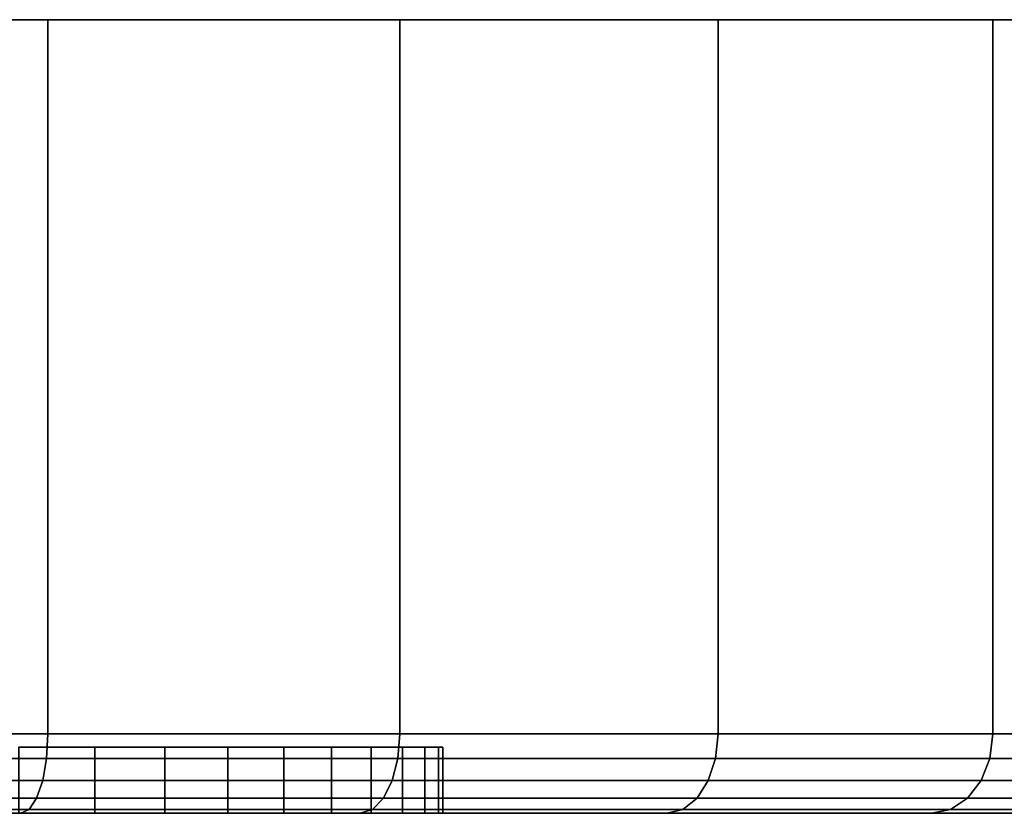
# Model space of a CAD drawing. Extents: x -0.184 to 0.284, y -0.088 to 0.
# Drawn here: x -0.139 to -0.124, y -0.012 to 0 of the extents above; entities that cross this region are included whole.
import ezdxf

# ---------------------------------------------------------------- set-up
doc = ezdxf.new("R2010")
doc.units = 0
doc.layers.add('L2_BASIS_MITTE_FARBE1', color=7, linetype='CONTINUOUS')
doc.layers.add('L4_BASIS_FARBE1', color=7, linetype='CONTINUOUS')

msp = doc.modelspace()

# ---------------------------------------------------------------- linework, layer by layer
at = {"layer": 'L2_BASIS_MITTE_FARBE1', "color": 253}
for points, invisible_edges in [([(-0.167345, -0.011, 0.031383), (-0.132567, -0.011, 0.032152), (-0.167482, -0.011, 0.032925), (-0.167345, -0.011, 0.031383)], 11), ([(-0.167482, -0.011, 0.032925), (-0.132567, -0.011, 0.032152), (-0.132499, -0.011, 0.033699), (-0.167482, -0.011, 0.032925)], 13), ([(-0.167482, -0.011, 0.032925), (-0.132499, -0.011, 0.033699), (-0.167482, -0.011, 0.034473), (-0.167482, -0.011, 0.032925)], 11), ([(-0.167482, -0.011, 0.034473), (-0.132499, -0.011, 0.033699), (-0.132567, -0.011, 0.035246), (-0.167482, -0.011, 0.034473)], 13), ([(-0.167482, -0.011, 0.034473), (-0.132567, -0.011, 0.035246), (-0.167345, -0.011, 0.036015), (-0.167482, -0.011, 0.034473)], 11), ([(-0.167072, -0.011, 0.029859), (-0.132772, -0.011, 0.030618), (-0.167345, -0.011, 0.031383), (-0.167072, -0.011, 0.029859)], 11), ([(-0.167345, -0.011, 0.031383), (-0.132772, -0.011, 0.030618), (-0.132567, -0.011, 0.032152), (-0.167345, -0.011, 0.031383)], 13), ([(-0.167345, -0.011, 0.036015), (-0.132567, -0.011, 0.035246), (-0.132772, -0.011, 0.03678), (-0.167345, -0.011, 0.036015)], 13), ([(-0.167345, -0.011, 0.036015), (-0.132772, -0.011, 0.03678), (-0.167072, -0.011, 0.037539), (-0.167345, -0.011, 0.036015)], 11), ([(-0.166666, -0.011, 0.028365), (-0.133112, -0.011, 0.029107), (-0.167072, -0.011, 0.029859), (-0.166666, -0.011, 0.028365)], 11), ([(-0.167072, -0.011, 0.029859), (-0.133112, -0.011, 0.029107), (-0.132772, -0.011, 0.030618), (-0.167072, -0.011, 0.029859)], 13), ([(-0.167072, -0.011, 0.037539), (-0.132772, -0.011, 0.03678), (-0.133112, -0.011, 0.038291), (-0.167072, -0.011, 0.037539)], 13), ([(-0.167072, -0.011, 0.037539), (-0.133112, -0.011, 0.038291), (-0.166666, -0.011, 0.039033), (-0.167072, -0.011, 0.037539)], 11), ([(-0.16613, -0.011, 0.026913), (-0.133584, -0.011, 0.027633), (-0.166666, -0.011, 0.028365), (-0.16613, -0.011, 0.026913)], 11), ([(-0.166666, -0.011, 0.028365), (-0.133584, -0.011, 0.027633), (-0.133112, -0.011, 0.029107), (-0.166666, -0.011, 0.028365)], 13), ([(-0.166666, -0.011, 0.039033), (-0.133112, -0.011, 0.038291), (-0.133584, -0.011, 0.039765), (-0.166666, -0.011, 0.039033)], 13), ([(-0.166666, -0.011, 0.039033), (-0.133584, -0.011, 0.039765), (-0.16613, -0.011, 0.040485), (-0.166666, -0.011, 0.039033)], 11), ([(-0.165467, -0.011, 0.025514), (-0.134184, -0.011, 0.026206), (-0.16613, -0.011, 0.026913), (-0.165467, -0.011, 0.025514)], 11), ([(-0.16613, -0.011, 0.026913), (-0.134184, -0.011, 0.026206), (-0.133584, -0.011, 0.027633), (-0.16613, -0.011, 0.026913)], 13), ([(-0.16613, -0.011, 0.040485), (-0.133584, -0.011, 0.039765), (-0.134184, -0.011, 0.041192), (-0.16613, -0.011, 0.040485)], 13), ([(-0.16613, -0.011, 0.040485), (-0.134184, -0.011, 0.041192), (-0.165467, -0.011, 0.041884), (-0.16613, -0.011, 0.040485)], 11), ([(-0.164683, -0.011, 0.024179), (-0.134908, -0.011, 0.024837), (-0.165467, -0.011, 0.025514), (-0.164683, -0.011, 0.024179)], 11), ([(-0.165467, -0.011, 0.025514), (-0.134908, -0.011, 0.024837), (-0.134184, -0.011, 0.026206), (-0.165467, -0.011, 0.025514)], 13), ([(-0.165467, -0.011, 0.041884), (-0.134184, -0.011, 0.041192), (-0.134908, -0.011, 0.042561), (-0.165467, -0.011, 0.041884)], 13), ([(-0.165467, -0.011, 0.041884), (-0.134908, -0.011, 0.042561), (-0.164683, -0.011, 0.043219), (-0.165467, -0.011, 0.041884)], 11), ([(-0.163784, -0.011, 0.022918), (-0.135751, -0.011, 0.023538), (-0.164683, -0.011, 0.024179), (-0.163784, -0.011, 0.022918)], 11), ([(-0.164683, -0.011, 0.024179), (-0.135751, -0.011, 0.023538), (-0.134908, -0.011, 0.024837), (-0.164683, -0.011, 0.024179)], 13), ([(-0.164683, -0.011, 0.043219), (-0.134908, -0.011, 0.042561), (-0.135751, -0.011, 0.04386), (-0.164683, -0.011, 0.043219)], 13), ([(-0.164683, -0.011, 0.043219), (-0.135751, -0.011, 0.04386), (-0.163784, -0.011, 0.04448), (-0.164683, -0.011, 0.043219)], 11), ([(-0.162777, -0.011, 0.021742), (-0.136704, -0.011, 0.022319), (-0.163784, -0.011, 0.022918), (-0.162777, -0.011, 0.021742)], 11), ([(-0.163784, -0.011, 0.022918), (-0.136704, -0.011, 0.022319), (-0.135751, -0.011, 0.023538), (-0.163784, -0.011, 0.022918)], 13), ([(-0.163784, -0.011, 0.04448), (-0.135751, -0.011, 0.04386), (-0.136704, -0.011, 0.045079), (-0.163784, -0.011, 0.04448)], 13), ([(-0.163784, -0.011, 0.04448), (-0.136704, -0.011, 0.045079), (-0.162777, -0.011, 0.045656), (-0.163784, -0.011, 0.04448)], 11), ([(-0.16167, -0.011, 0.020659), (-0.137762, -0.011, 0.021189), (-0.162777, -0.011, 0.021742), (-0.16167, -0.011, 0.020659)], 11), ([(-0.162777, -0.011, 0.021742), (-0.137762, -0.011, 0.021189), (-0.136704, -0.011, 0.022319), (-0.162777, -0.011, 0.021742)], 13), ([(-0.162777, -0.011, 0.045656), (-0.136704, -0.011, 0.045079), (-0.137762, -0.011, 0.046209), (-0.162777, -0.011, 0.045656)], 13), ([(-0.162777, -0.011, 0.045656), (-0.137762, -0.011, 0.046209), (-0.16167, -0.011, 0.046739), (-0.162777, -0.011, 0.045656)], 11), ([(-0.16167, -0.011, 0.020659), (-0.138916, -0.011, 0.020156), (-0.137762, -0.011, 0.021189), (-0.16167, -0.011, 0.020659)], 13), ([(-0.16167, -0.011, 0.046739), (-0.137762, -0.011, 0.046209), (-0.138916, -0.011, 0.047242), (-0.16167, -0.011, 0.046739)], 13), ([(-0.138916, -0.011, 0.047242), (-0.137762, -0.012, 0.046209), (-0.138916, -0.012, 0.047242), (-0.138916, -0.011, 0.047242)], 9), ([(-0.137762, -0.012, 0.046209), (-0.138916, -0.011, 0.047242), (-0.137762, -0.011, 0.046209), (-0.137762, -0.012, 0.046209)], 9), ([(-0.137762, -0.012, 0.021189), (-0.138916, -0.011, 0.020156), (-0.138916, -0.012, 0.020156), (-0.137762, -0.012, 0.021189)], 9), ([(-0.138916, -0.011, 0.020156), (-0.137762, -0.012, 0.021189), (-0.137762, -0.011, 0.021189), (-0.138916, -0.011, 0.020156)], 9), ([(-0.137762, -0.011, 0.046209), (-0.136704, -0.012, 0.045079), (-0.137762, -0.012, 0.046209), (-0.137762, -0.011, 0.046209)], 9), ([(-0.136704, -0.012, 0.045079), (-0.137762, -0.011, 0.046209), (-0.136704, -0.011, 0.045079), (-0.136704, -0.012, 0.045079)], 9), ([(-0.136704, -0.011, 0.022319), (-0.137762, -0.012, 0.021189), (-0.136704, -0.012, 0.022319), (-0.136704, -0.011, 0.022319)], 9), ([(-0.137762, -0.012, 0.021189), (-0.136704, -0.011, 0.022319), (-0.137762, -0.011, 0.021189), (-0.137762, -0.012, 0.021189)], 9), ([(-0.135751, -0.011, 0.023538), (-0.136704, -0.012, 0.022319), (-0.135751, -0.012, 0.023538), (-0.135751, -0.011, 0.023538)], 9), ([(-0.136704, -0.012, 0.022319), (-0.135751, -0.011, 0.023538), (-0.136704, -0.011, 0.022319), (-0.136704, -0.012, 0.022319)], 9), ([(-0.136704, -0.011, 0.045079), (-0.135751, -0.012, 0.04386), (-0.136704, -0.012, 0.045079), (-0.136704, -0.011, 0.045079)], 9), ([(-0.135751, -0.012, 0.04386), (-0.136704, -0.011, 0.045079), (-0.135751, -0.011, 0.04386), (-0.135751, -0.012, 0.04386)], 9), ([(-0.134908, -0.011, 0.024837), (-0.135751, -0.012, 0.023538), (-0.134908, -0.012, 0.024837), (-0.134908, -0.011, 0.024837)], 9), ([(-0.135751, -0.012, 0.023538), (-0.134908, -0.011, 0.024837), (-0.135751, -0.011, 0.023538), (-0.135751, -0.012, 0.023538)], 9), ([(-0.135751, -0.011, 0.04386), (-0.134908, -0.012, 0.042561), (-0.135751, -0.012, 0.04386), (-0.135751, -0.011, 0.04386)], 9), ([(-0.134908, -0.012, 0.042561), (-0.135751, -0.011, 0.04386), (-0.134908, -0.011, 0.042561), (-0.134908, -0.012, 0.042561)], 9), ([(-0.134184, -0.011, 0.026206), (-0.134908, -0.012, 0.024837), (-0.134184, -0.012, 0.026206), (-0.134184, -0.011, 0.026206)], 9), ([(-0.134908, -0.012, 0.024837), (-0.134184, -0.011, 0.026206), (-0.134908, -0.011, 0.024837), (-0.134908, -0.012, 0.024837)], 9), ([(-0.134908, -0.011, 0.042561), (-0.134184, -0.012, 0.041192), (-0.134908, -0.012, 0.042561), (-0.134908, -0.011, 0.042561)], 9), ([(-0.134184, -0.012, 0.041192), (-0.134908, -0.011, 0.042561), (-0.134184, -0.011, 0.041192), (-0.134184, -0.012, 0.041192)], 9), ([(-0.133584, -0.011, 0.027633), (-0.134184, -0.012, 0.026206), (-0.133584, -0.012, 0.027633), (-0.133584, -0.011, 0.027633)], 9), ([(-0.134184, -0.012, 0.026206), (-0.133584, -0.011, 0.027633), (-0.134184, -0.011, 0.026206), (-0.134184, -0.012, 0.026206)], 9), ([(-0.134184, -0.011, 0.041192), (-0.133584, -0.012, 0.039765), (-0.134184, -0.012, 0.041192), (-0.134184, -0.011, 0.041192)], 9), ([(-0.133584, -0.012, 0.039765), (-0.134184, -0.011, 0.041192), (-0.133584, -0.011, 0.039765), (-0.133584, -0.012, 0.039765)], 9), ([(-0.133112, -0.011, 0.029107), (-0.133584, -0.012, 0.027633), (-0.133112, -0.012, 0.029107), (-0.133112, -0.011, 0.029107)], 9), ([(-0.133584, -0.012, 0.027633), (-0.133112, -0.011, 0.029107), (-0.133584, -0.011, 0.027633), (-0.133584, -0.012, 0.027633)], 9), ([(-0.133584, -0.011, 0.039765), (-0.133112, -0.012, 0.038291), (-0.133584, -0.012, 0.039765), (-0.133584, -0.011, 0.039765)], 9), ([(-0.133112, -0.012, 0.038291), (-0.133584, -0.011, 0.039765), (-0.133112, -0.011, 0.038291), (-0.133112, -0.012, 0.038291)], 9), ([(-0.132772, -0.011, 0.030618), (-0.133112, -0.012, 0.029107), (-0.132772, -0.012, 0.030618), (-0.132772, -0.011, 0.030618)], 9), ([(-0.133112, -0.012, 0.029107), (-0.132772, -0.011, 0.030618), (-0.133112, -0.011, 0.029107), (-0.133112, -0.012, 0.029107)], 9), ([(-0.133112, -0.011, 0.038291), (-0.132772, -0.012, 0.03678), (-0.133112, -0.012, 0.038291), (-0.133112, -0.011, 0.038291)], 9), ([(-0.132772, -0.012, 0.03678), (-0.133112, -0.011, 0.038291), (-0.132772, -0.011, 0.03678), (-0.132772, -0.012, 0.03678)], 9), ([(-0.132567, -0.011, 0.032152), (-0.132772, -0.012, 0.030618), (-0.132567, -0.012, 0.032152), (-0.132567, -0.011, 0.032152)], 9), ([(-0.132772, -0.012, 0.030618), (-0.132567, -0.011, 0.032152), (-0.132772, -0.011, 0.030618), (-0.132772, -0.012, 0.030618)], 9), ([(-0.132772, -0.011, 0.03678), (-0.132567, -0.012, 0.035246), (-0.132772, -0.012, 0.03678), (-0.132772, -0.011, 0.03678)], 9), ([(-0.132567, -0.012, 0.035246), (-0.132772, -0.011, 0.03678), (-0.132567, -0.011, 0.035246), (-0.132567, -0.012, 0.035246)], 9), ([(-0.132499, -0.011, 0.033699), (-0.132567, -0.012, 0.032152), (-0.132499, -0.012, 0.033699), (-0.132499, -0.011, 0.033699)], 9), ([(-0.132567, -0.012, 0.032152), (-0.132499, -0.011, 0.033699), (-0.132567, -0.011, 0.032152), (-0.132567, -0.012, 0.032152)], 9), ([(-0.132567, -0.011, 0.035246), (-0.132499, -0.012, 0.033699), (-0.132567, -0.012, 0.035246), (-0.132567, -0.011, 0.035246)], 9), ([(-0.132499, -0.012, 0.033699), (-0.132567, -0.011, 0.035246), (-0.132499, -0.011, 0.033699), (-0.132499, -0.012, 0.033699)], 9), ([(-0.132567, -0.012, 0.032152), (-0.167345, -0.012, 0.031383), (-0.167482, -0.012, 0.032925), (-0.132567, -0.012, 0.032152)], 13), ([(-0.132567, -0.012, 0.032152), (-0.167482, -0.012, 0.032925), (-0.132499, -0.012, 0.033699), (-0.132567, -0.012, 0.032152)], 11), ([(-0.132499, -0.012, 0.033699), (-0.167482, -0.012, 0.032925), (-0.167482, -0.012, 0.034473), (-0.132499, -0.012, 0.033699)], 13), ([(-0.132499, -0.012, 0.033699), (-0.167482, -0.012, 0.034473), (-0.132567, -0.012, 0.035246), (-0.132499, -0.012, 0.033699)], 11), ([(-0.132567, -0.012, 0.035246), (-0.167482, -0.012, 0.034473), (-0.167345, -0.012, 0.036015), (-0.132567, -0.012, 0.035246)], 13), ([(-0.132772, -0.012, 0.030618), (-0.167072, -0.012, 0.029859), (-0.167345, -0.012, 0.031383), (-0.132772, -0.012, 0.030618)], 13), ([(-0.132772, -0.012, 0.030618), (-0.167345, -0.012, 0.031383), (-0.132567, -0.012, 0.032152), (-0.132772, -0.012, 0.030618)], 11), ([(-0.132567, -0.012, 0.035246), (-0.167345, -0.012, 0.036015), (-0.132772, -0.012, 0.03678), (-0.132567, -0.012, 0.035246)], 11), ([(-0.132772, -0.012, 0.03678), (-0.167345, -0.012, 0.036015), (-0.167072, -0.012, 0.037539), (-0.132772, -0.012, 0.03678)], 13), ([(-0.133112, -0.012, 0.029107), (-0.166666, -0.012, 0.028365), (-0.167072, -0.012, 0.029859), (-0.133112, -0.012, 0.029107)], 13), ([(-0.133112, -0.012, 0.029107), (-0.167072, -0.012, 0.029859), (-0.132772, -0.012, 0.030618), (-0.133112, -0.012, 0.029107)], 11), ([(-0.132772, -0.012, 0.03678), (-0.167072, -0.012, 0.037539), (-0.133112, -0.012, 0.038291), (-0.132772, -0.012, 0.03678)], 11), ([(-0.133112, -0.012, 0.038291), (-0.167072, -0.012, 0.037539), (-0.166666, -0.012, 0.039033), (-0.133112, -0.012, 0.038291)], 13), ([(-0.133584, -0.012, 0.027633), (-0.16613, -0.012, 0.026913), (-0.166666, -0.012, 0.028365), (-0.133584, -0.012, 0.027633)], 13), ([(-0.133584, -0.012, 0.027633), (-0.166666, -0.012, 0.028365), (-0.133112, -0.012, 0.029107), (-0.133584, -0.012, 0.027633)], 11), ([(-0.133112, -0.012, 0.038291), (-0.166666, -0.012, 0.039033), (-0.133584, -0.012, 0.039765), (-0.133112, -0.012, 0.038291)], 11), ([(-0.133584, -0.012, 0.039765), (-0.166666, -0.012, 0.039033), (-0.16613, -0.012, 0.040485), (-0.133584, -0.012, 0.039765)], 13), ([(-0.134184, -0.012, 0.026206), (-0.165467, -0.012, 0.025514), (-0.16613, -0.012, 0.026913), (-0.134184, -0.012, 0.026206)], 13), ([(-0.134184, -0.012, 0.026206), (-0.16613, -0.012, 0.026913), (-0.133584, -0.012, 0.027633), (-0.134184, -0.012, 0.026206)], 11), ([(-0.133584, -0.012, 0.039765), (-0.16613, -0.012, 0.040485), (-0.134184, -0.012, 0.041192), (-0.133584, -0.012, 0.039765)], 11), ([(-0.134184, -0.012, 0.041192), (-0.16613, -0.012, 0.040485), (-0.165467, -0.012, 0.041884), (-0.134184, -0.012, 0.041192)], 13), ([(-0.134908, -0.012, 0.024837), (-0.164683, -0.012, 0.024179), (-0.165467, -0.012, 0.025514), (-0.134908, -0.012, 0.024837)], 13), ([(-0.134908, -0.012, 0.024837), (-0.165467, -0.012, 0.025514), (-0.134184, -0.012, 0.026206), (-0.134908, -0.012, 0.024837)], 11), ([(-0.134184, -0.012, 0.041192), (-0.165467, -0.012, 0.041884), (-0.134908, -0.012, 0.042561), (-0.134184, -0.012, 0.041192)], 11), ([(-0.134908, -0.012, 0.042561), (-0.165467, -0.012, 0.041884), (-0.164683, -0.012, 0.043219), (-0.134908, -0.012, 0.042561)], 13), ([(-0.135751, -0.012, 0.023538), (-0.163784, -0.012, 0.022918), (-0.164683, -0.012, 0.024179), (-0.135751, -0.012, 0.023538)], 13), ([(-0.135751, -0.012, 0.023538), (-0.164683, -0.012, 0.024179), (-0.134908, -0.012, 0.024837), (-0.135751, -0.012, 0.023538)], 11), ([(-0.134908, -0.012, 0.042561), (-0.164683, -0.012, 0.043219), (-0.135751, -0.012, 0.04386), (-0.134908, -0.012, 0.042561)], 11), ([(-0.135751, -0.012, 0.04386), (-0.164683, -0.012, 0.043219), (-0.163784, -0.012, 0.04448), (-0.135751, -0.012, 0.04386)], 13), ([(-0.136704, -0.012, 0.022319), (-0.162777, -0.012, 0.021742), (-0.163784, -0.012, 0.022918), (-0.136704, -0.012, 0.022319)], 13), ([(-0.136704, -0.012, 0.022319), (-0.163784, -0.012, 0.022918), (-0.135751, -0.012, 0.023538), (-0.136704, -0.012, 0.022319)], 11), ([(-0.135751, -0.012, 0.04386), (-0.163784, -0.012, 0.04448), (-0.136704, -0.012, 0.045079), (-0.135751, -0.012, 0.04386)], 11), ([(-0.136704, -0.012, 0.045079), (-0.163784, -0.012, 0.04448), (-0.162777, -0.012, 0.045656), (-0.136704, -0.012, 0.045079)], 13), ([(-0.137762, -0.012, 0.021189), (-0.16167, -0.012, 0.020659), (-0.162777, -0.012, 0.021742), (-0.137762, -0.012, 0.021189)], 13), ([(-0.137762, -0.012, 0.021189), (-0.162777, -0.012, 0.021742), (-0.136704, -0.012, 0.022319), (-0.137762, -0.012, 0.021189)], 11), ([(-0.136704, -0.012, 0.045079), (-0.162777, -0.012, 0.045656), (-0.137762, -0.012, 0.046209), (-0.136704, -0.012, 0.045079)], 11), ([(-0.137762, -0.012, 0.046209), (-0.162777, -0.012, 0.045656), (-0.16167, -0.012, 0.046739), (-0.137762, -0.012, 0.046209)], 13), ([(-0.138916, -0.012, 0.020156), (-0.16167, -0.012, 0.020659), (-0.137762, -0.012, 0.021189), (-0.138916, -0.012, 0.020156)], 11), ([(-0.137762, -0.012, 0.046209), (-0.16167, -0.012, 0.046739), (-0.138916, -0.012, 0.047242), (-0.137762, -0.012, 0.046209)], 11)]:
    msp.add_3dface(points, dxfattribs=dict(at, invisible_edges=invisible_edges))
at = {"layer": 'L4_BASIS_FARBE1', "color": 253}
for points, invisible_edges in [([(-0.183187, 0, 0.027846), (-0.116813, 0, 0.027846), (-0.183699, 0, 0.033698), (-0.183187, 0, 0.027846)], 11), ([(-0.183699, 0, 0.033698), (-0.116813, 0, 0.027846), (-0.116301, 0, 0.033698), (-0.183699, 0, 0.033698)], 13), ([(-0.183699, 0, 0.033698), (-0.116301, 0, 0.033698), (-0.183187, 0, 0.03955), (-0.183699, 0, 0.033698)], 11), ([(-0.181666, 0, 0.022172), (-0.118334, 0, 0.022172), (-0.183187, 0, 0.027846), (-0.181666, 0, 0.022172)], 11), ([(-0.183187, 0, 0.027846), (-0.118334, 0, 0.022172), (-0.116813, 0, 0.027846), (-0.183187, 0, 0.027846)], 13), ([(-0.183187, 0, 0.03955), (-0.116301, 0, 0.033698), (-0.116813, 0, 0.03955), (-0.183187, 0, 0.03955)], 13), ([(-0.183187, 0, 0.03955), (-0.116813, 0, 0.03955), (-0.181666, 0, 0.045224), (-0.183187, 0, 0.03955)], 11), ([(-0.179184, 0, 0.016849), (-0.120816, 0, 0.016849), (-0.181666, 0, 0.022172), (-0.179184, 0, 0.016849)], 11), ([(-0.181666, 0, 0.022172), (-0.120816, 0, 0.016849), (-0.118334, 0, 0.022172), (-0.181666, 0, 0.022172)], 13), ([(-0.181666, 0, 0.045224), (-0.116813, 0, 0.03955), (-0.118334, 0, 0.045224), (-0.181666, 0, 0.045224)], 13), ([(-0.181666, 0, 0.045224), (-0.118334, 0, 0.045224), (-0.179184, 0, 0.050547), (-0.181666, 0, 0.045224)], 11), ([(-0.175815, 0, 0.012037), (-0.124185, 0, 0.012037), (-0.179184, 0, 0.016849), (-0.175815, 0, 0.012037)], 11), ([(-0.179184, 0, 0.016849), (-0.124185, 0, 0.012037), (-0.120816, 0, 0.016849), (-0.179184, 0, 0.016849)], 13), ([(-0.179184, 0, 0.050547), (-0.118334, 0, 0.045224), (-0.120816, 0, 0.050547), (-0.179184, 0, 0.050547)], 13), ([(-0.179184, 0, 0.050547), (-0.120816, 0, 0.050547), (-0.175815, 0, 0.055359), (-0.179184, 0, 0.050547)], 11), ([(-0.171661, 0, 0.007883), (-0.128339, 0, 0.007883), (-0.175815, 0, 0.012037), (-0.171661, 0, 0.007883)], 11), ([(-0.175815, 0, 0.012037), (-0.128339, 0, 0.007883), (-0.124185, 0, 0.012037), (-0.175815, 0, 0.012037)], 13), ([(-0.175815, 0, 0.055359), (-0.120816, 0, 0.050547), (-0.124185, 0, 0.055359), (-0.175815, 0, 0.055359)], 13), ([(-0.175815, 0, 0.055359), (-0.124185, 0, 0.055359), (-0.171661, 0, 0.059513), (-0.175815, 0, 0.055359)], 11), ([(-0.166849, 0, 0.004514), (-0.133151, 0, 0.004514), (-0.171661, 0, 0.007883), (-0.166849, 0, 0.004514)], 11), ([(-0.171661, 0, 0.007883), (-0.133151, 0, 0.004514), (-0.128339, 0, 0.007883), (-0.171661, 0, 0.007883)], 13), ([(-0.171661, 0, 0.059513), (-0.124185, 0, 0.055359), (-0.128339, 0, 0.059513), (-0.171661, 0, 0.059513)], 13), ([(-0.171661, 0, 0.059513), (-0.128339, 0, 0.059513), (-0.166849, 0, 0.062882), (-0.171661, 0, 0.059513)], 11), ([(-0.161526, 0, 0.002032), (-0.138474, 0, 0.002032), (-0.166849, 0, 0.004514), (-0.161526, 0, 0.002032)], 11), ([(-0.166849, 0, 0.004514), (-0.138474, 0, 0.002032), (-0.133151, 0, 0.004514), (-0.166849, 0, 0.004514)], 13), ([(-0.166849, 0, 0.062882), (-0.128339, 0, 0.059513), (-0.133151, 0, 0.062882), (-0.166849, 0, 0.062882)], 13), ([(-0.166849, 0, 0.062882), (-0.133151, 0, 0.062882), (-0.161526, 0, 0.065364), (-0.166849, 0, 0.062882)], 11), ([(-0.161526, 0, 0.002032), (-0.144148, 0, 0.000511), (-0.138474, 0, 0.002032), (-0.161526, 0, 0.002032)], 13), ([(-0.161526, 0, 0.065364), (-0.133151, 0, 0.062882), (-0.138474, 0, 0.065364), (-0.161526, 0, 0.065364)], 13), ([(-0.161526, 0, 0.065364), (-0.138474, 0, 0.065364), (-0.155852, 0, 0.066885), (-0.161526, 0, 0.065364)], 11), ([(-0.155852, 0, 0.066885), (-0.138474, 0, 0.065364), (-0.144148, 0, 0.066885), (-0.155852, 0, 0.066885)], 13), ([(-0.138474, -0.0108, 0.002032), (-0.144148, 0, 0.000511), (-0.144148, -0.0108, 0.000511), (-0.138474, -0.0108, 0.002032)], 9), ([(-0.144148, 0, 0.000511), (-0.138474, -0.0108, 0.002032), (-0.138474, 0, 0.002032), (-0.144148, 0, 0.000511)], 9), ([(-0.144148, 0, 0.066885), (-0.138474, -0.0108, 0.065364), (-0.144148, -0.0108, 0.066885), (-0.144148, 0, 0.066885)], 9), ([(-0.138474, -0.0108, 0.065364), (-0.144148, 0, 0.066885), (-0.138474, 0, 0.065364), (-0.138474, -0.0108, 0.065364)], 9), ([(-0.138474, 0, 0.065364), (-0.133151, -0.0108, 0.062882), (-0.138474, -0.0108, 0.065364), (-0.138474, 0, 0.065364)], 9), ([(-0.133151, -0.0108, 0.062882), (-0.138474, 0, 0.065364), (-0.133151, 0, 0.062882), (-0.133151, -0.0108, 0.062882)], 9), ([(-0.133151, -0.0108, 0.004514), (-0.138474, 0, 0.002032), (-0.138474, -0.0108, 0.002032), (-0.133151, -0.0108, 0.004514)], 9), ([(-0.138474, 0, 0.002032), (-0.133151, -0.0108, 0.004514), (-0.133151, 0, 0.004514), (-0.138474, 0, 0.002032)], 9), ([(-0.128339, -0.0108, 0.007883), (-0.133151, 0, 0.004514), (-0.133151, -0.0108, 0.004514), (-0.128339, -0.0108, 0.007883)], 9), ([(-0.133151, 0, 0.004514), (-0.128339, -0.0108, 0.007883), (-0.128339, 0, 0.007883), (-0.133151, 0, 0.004514)], 9), ([(-0.133151, 0, 0.062882), (-0.128339, -0.0108, 0.059513), (-0.133151, -0.0108, 0.062882), (-0.133151, 0, 0.062882)], 9), ([(-0.128339, -0.0108, 0.059513), (-0.133151, 0, 0.062882), (-0.128339, 0, 0.059513), (-0.128339, -0.0108, 0.059513)], 9), ([(-0.124185, 0, 0.012037), (-0.128339, -0.0108, 0.007883), (-0.124185, -0.0108, 0.012037), (-0.124185, 0, 0.012037)], 9), ([(-0.128339, -0.0108, 0.007883), (-0.124185, 0, 0.012037), (-0.128339, 0, 0.007883), (-0.128339, -0.0108, 0.007883)], 9), ([(-0.128339, 0, 0.059513), (-0.124185, -0.0108, 0.055359), (-0.128339, -0.0108, 0.059513), (-0.128339, 0, 0.059513)], 9), ([(-0.124185, -0.0108, 0.055359), (-0.128339, 0, 0.059513), (-0.124185, 0, 0.055359), (-0.124185, -0.0108, 0.055359)], 9), ([(-0.120816, 0, 0.016849), (-0.124185, -0.0108, 0.012037), (-0.120816, -0.0108, 0.016849), (-0.120816, 0, 0.016849)], 9), ([(-0.124185, -0.0108, 0.012037), (-0.120816, 0, 0.016849), (-0.124185, 0, 0.012037), (-0.124185, -0.0108, 0.012037)], 9), ([(-0.124185, 0, 0.055359), (-0.120816, -0.0108, 0.050547), (-0.124185, -0.0108, 0.055359), (-0.124185, 0, 0.055359)], 9), ([(-0.120816, -0.0108, 0.050547), (-0.124185, 0, 0.055359), (-0.120816, 0, 0.050547), (-0.120816, -0.0108, 0.050547)], 9), ([(-0.138495, -0.011171, 0.002087), (-0.144148, -0.0108, 0.000511), (-0.144159, -0.011171, 0.000569), (-0.138495, -0.011171, 0.002087)], 9), ([(-0.144148, -0.0108, 0.066885), (-0.138495, -0.011171, 0.065309), (-0.144159, -0.011171, 0.066827), (-0.144148, -0.0108, 0.066885)], 9), ([(-0.144148, -0.0108, 0.000511), (-0.138495, -0.011171, 0.002087), (-0.138474, -0.0108, 0.002032), (-0.144148, -0.0108, 0.000511)], 9), ([(-0.138495, -0.011171, 0.065309), (-0.144148, -0.0108, 0.066885), (-0.138474, -0.0108, 0.065364), (-0.138495, -0.011171, 0.065309)], 9), ([(-0.13318, -0.011171, 0.004565), (-0.138474, -0.0108, 0.002032), (-0.138495, -0.011171, 0.002087), (-0.13318, -0.011171, 0.004565)], 9), ([(-0.138474, -0.0108, 0.065364), (-0.13318, -0.011171, 0.062831), (-0.138495, -0.011171, 0.065309), (-0.138474, -0.0108, 0.065364)], 9), ([(-0.138474, -0.0108, 0.002032), (-0.13318, -0.011171, 0.004565), (-0.133151, -0.0108, 0.004514), (-0.138474, -0.0108, 0.002032)], 9), ([(-0.13318, -0.011171, 0.062831), (-0.138474, -0.0108, 0.065364), (-0.133151, -0.0108, 0.062882), (-0.13318, -0.011171, 0.062831)], 9), ([(-0.128377, -0.011171, 0.007928), (-0.133151, -0.0108, 0.004514), (-0.13318, -0.011171, 0.004565), (-0.128377, -0.011171, 0.007928)], 9), ([(-0.133151, -0.0108, 0.062882), (-0.128377, -0.011171, 0.059468), (-0.13318, -0.011171, 0.062831), (-0.133151, -0.0108, 0.062882)], 9), ([(-0.133151, -0.0108, 0.004514), (-0.128377, -0.011171, 0.007928), (-0.128339, -0.0108, 0.007883), (-0.133151, -0.0108, 0.004514)], 9), ([(-0.128377, -0.011171, 0.059468), (-0.133151, -0.0108, 0.062882), (-0.128339, -0.0108, 0.059513), (-0.128377, -0.011171, 0.059468)], 9), ([(-0.124185, -0.0108, 0.012037), (-0.128377, -0.011171, 0.007928), (-0.12423, -0.011171, 0.012075), (-0.124185, -0.0108, 0.012037)], 9), ([(-0.128377, -0.011171, 0.007928), (-0.124185, -0.0108, 0.012037), (-0.128339, -0.0108, 0.007883), (-0.128377, -0.011171, 0.007928)], 9), ([(-0.128339, -0.0108, 0.059513), (-0.12423, -0.011171, 0.055321), (-0.128377, -0.011171, 0.059468), (-0.128339, -0.0108, 0.059513)], 9), ([(-0.12423, -0.011171, 0.055321), (-0.128339, -0.0108, 0.059513), (-0.124185, -0.0108, 0.055359), (-0.12423, -0.011171, 0.055321)], 9), ([(-0.120816, -0.0108, 0.016849), (-0.12423, -0.011171, 0.012075), (-0.120867, -0.011171, 0.016878), (-0.120816, -0.0108, 0.016849)], 9), ([(-0.12423, -0.011171, 0.012075), (-0.120816, -0.0108, 0.016849), (-0.124185, -0.0108, 0.012037), (-0.12423, -0.011171, 0.012075)], 9), ([(-0.124185, -0.0108, 0.055359), (-0.120867, -0.011171, 0.050518), (-0.12423, -0.011171, 0.055321), (-0.124185, -0.0108, 0.055359)], 9), ([(-0.120867, -0.011171, 0.050518), (-0.124185, -0.0108, 0.055359), (-0.120816, -0.0108, 0.050547), (-0.120867, -0.011171, 0.050518)], 9), ([(-0.138553, -0.011505, 0.002247), (-0.144159, -0.011171, 0.000569), (-0.144188, -0.011505, 0.000737), (-0.138553, -0.011505, 0.002247)], 9), ([(-0.144159, -0.011171, 0.066827), (-0.138553, -0.011505, 0.065149), (-0.144188, -0.011505, 0.066659), (-0.144159, -0.011171, 0.066827)], 9), ([(-0.144159, -0.011171, 0.000569), (-0.138553, -0.011505, 0.002247), (-0.138495, -0.011171, 0.002087), (-0.144159, -0.011171, 0.000569)], 9), ([(-0.138553, -0.011505, 0.065149), (-0.144159, -0.011171, 0.066827), (-0.138495, -0.011171, 0.065309), (-0.138553, -0.011505, 0.065149)], 9), ([(-0.133265, -0.011505, 0.004713), (-0.138495, -0.011171, 0.002087), (-0.138553, -0.011505, 0.002247), (-0.133265, -0.011505, 0.004713)], 9), ([(-0.138495, -0.011171, 0.065309), (-0.133265, -0.011505, 0.062683), (-0.138553, -0.011505, 0.065149), (-0.138495, -0.011171, 0.065309)], 9), ([(-0.138495, -0.011171, 0.002087), (-0.133265, -0.011505, 0.004713), (-0.13318, -0.011171, 0.004565), (-0.138495, -0.011171, 0.002087)], 9), ([(-0.133265, -0.011505, 0.062683), (-0.138495, -0.011171, 0.065309), (-0.13318, -0.011171, 0.062831), (-0.133265, -0.011505, 0.062683)], 9), ([(-0.128486, -0.011505, 0.008059), (-0.13318, -0.011171, 0.004565), (-0.133265, -0.011505, 0.004713), (-0.128486, -0.011505, 0.008059)], 9), ([(-0.13318, -0.011171, 0.062831), (-0.128486, -0.011505, 0.059337), (-0.133265, -0.011505, 0.062683), (-0.13318, -0.011171, 0.062831)], 9), ([(-0.13318, -0.011171, 0.004565), (-0.128486, -0.011505, 0.008059), (-0.128377, -0.011171, 0.007928), (-0.13318, -0.011171, 0.004565)], 9), ([(-0.128486, -0.011505, 0.059337), (-0.13318, -0.011171, 0.062831), (-0.128377, -0.011171, 0.059468), (-0.128486, -0.011505, 0.059337)], 9), ([(-0.124361, -0.011505, 0.012184), (-0.128377, -0.011171, 0.007928), (-0.128486, -0.011505, 0.008059), (-0.124361, -0.011505, 0.012184)], 9), ([(-0.128377, -0.011171, 0.059468), (-0.124361, -0.011505, 0.055212), (-0.128486, -0.011505, 0.059337), (-0.128377, -0.011171, 0.059468)], 9), ([(-0.128377, -0.011171, 0.007928), (-0.124361, -0.011505, 0.012184), (-0.12423, -0.011171, 0.012075), (-0.128377, -0.011171, 0.007928)], 9), ([(-0.124361, -0.011505, 0.055212), (-0.128377, -0.011171, 0.059468), (-0.12423, -0.011171, 0.055321), (-0.124361, -0.011505, 0.055212)], 9), ([(-0.120867, -0.011171, 0.016878), (-0.124361, -0.011505, 0.012184), (-0.121015, -0.011505, 0.016963), (-0.120867, -0.011171, 0.016878)], 9), ([(-0.124361, -0.011505, 0.012184), (-0.120867, -0.011171, 0.016878), (-0.12423, -0.011171, 0.012075), (-0.124361, -0.011505, 0.012184)], 9), ([(-0.12423, -0.011171, 0.055321), (-0.121015, -0.011505, 0.050433), (-0.124361, -0.011505, 0.055212), (-0.12423, -0.011171, 0.055321)], 9), ([(-0.121015, -0.011505, 0.050433), (-0.12423, -0.011171, 0.055321), (-0.120867, -0.011171, 0.050518), (-0.121015, -0.011505, 0.050433)], 9), ([(-0.144234, -0.011771, 0.000999), (-0.138553, -0.011505, 0.002247), (-0.144188, -0.011505, 0.000737), (-0.144234, -0.011771, 0.000999)], 9), ([(-0.138553, -0.011505, 0.002247), (-0.144234, -0.011771, 0.000999), (-0.138644, -0.011771, 0.002497), (-0.138553, -0.011505, 0.002247)], 9), ([(-0.144234, -0.011771, 0.066397), (-0.138553, -0.011505, 0.065149), (-0.138644, -0.011771, 0.064899), (-0.144234, -0.011771, 0.066397)], 9), ([(-0.138553, -0.011505, 0.065149), (-0.144234, -0.011771, 0.066397), (-0.144188, -0.011505, 0.066659), (-0.138553, -0.011505, 0.065149)], 9), ([(-0.138644, -0.011771, 0.002497), (-0.133265, -0.011505, 0.004713), (-0.138553, -0.011505, 0.002247), (-0.138644, -0.011771, 0.002497)], 9), ([(-0.133265, -0.011505, 0.004713), (-0.138644, -0.011771, 0.002497), (-0.133398, -0.011771, 0.004943), (-0.133265, -0.011505, 0.004713)], 9), ([(-0.138644, -0.011771, 0.064899), (-0.133265, -0.011505, 0.062683), (-0.133398, -0.011771, 0.062453), (-0.138644, -0.011771, 0.064899)], 9), ([(-0.133265, -0.011505, 0.062683), (-0.138644, -0.011771, 0.064899), (-0.138553, -0.011505, 0.065149), (-0.133265, -0.011505, 0.062683)], 9), ([(-0.133398, -0.011771, 0.004943), (-0.128486, -0.011505, 0.008059), (-0.133265, -0.011505, 0.004713), (-0.133398, -0.011771, 0.004943)], 9), ([(-0.128486, -0.011505, 0.008059), (-0.133398, -0.011771, 0.004943), (-0.128657, -0.011771, 0.008262), (-0.128486, -0.011505, 0.008059)], 9), ([(-0.133398, -0.011771, 0.062453), (-0.128486, -0.011505, 0.059337), (-0.128657, -0.011771, 0.059134), (-0.133398, -0.011771, 0.062453)], 9), ([(-0.128486, -0.011505, 0.059337), (-0.133398, -0.011771, 0.062453), (-0.133265, -0.011505, 0.062683), (-0.128486, -0.011505, 0.059337)], 9), ([(-0.128657, -0.011771, 0.008262), (-0.124361, -0.011505, 0.012184), (-0.128486, -0.011505, 0.008059), (-0.128657, -0.011771, 0.008262)], 9), ([(-0.124361, -0.011505, 0.012184), (-0.128657, -0.011771, 0.008262), (-0.124564, -0.011771, 0.012355), (-0.124361, -0.011505, 0.012184)], 9), ([(-0.128657, -0.011771, 0.059134), (-0.124361, -0.011505, 0.055212), (-0.124564, -0.011771, 0.055041), (-0.128657, -0.011771, 0.059134)], 9), ([(-0.124361, -0.011505, 0.055212), (-0.128657, -0.011771, 0.059134), (-0.128486, -0.011505, 0.059337), (-0.124361, -0.011505, 0.055212)], 9), ([(-0.124564, -0.011771, 0.012355), (-0.121015, -0.011505, 0.016963), (-0.124361, -0.011505, 0.012184), (-0.124564, -0.011771, 0.012355)], 9), ([(-0.121015, -0.011505, 0.016963), (-0.124564, -0.011771, 0.012355), (-0.121245, -0.011771, 0.017096), (-0.121015, -0.011505, 0.016963)], 9), ([(-0.124564, -0.011771, 0.055041), (-0.121015, -0.011505, 0.050433), (-0.121245, -0.011771, 0.0503), (-0.124564, -0.011771, 0.055041)], 9), ([(-0.121015, -0.011505, 0.050433), (-0.124564, -0.011771, 0.055041), (-0.124361, -0.011505, 0.055212), (-0.121015, -0.011505, 0.050433)], 9), ([(-0.144292, -0.011941, 0.001328), (-0.138644, -0.011771, 0.002497), (-0.144234, -0.011771, 0.000999), (-0.144292, -0.011941, 0.001328)], 9), ([(-0.138644, -0.011771, 0.002497), (-0.144292, -0.011941, 0.001328), (-0.138758, -0.011941, 0.002811), (-0.138644, -0.011771, 0.002497)], 9), ([(-0.144292, -0.011941, 0.066068), (-0.138644, -0.011771, 0.064899), (-0.138758, -0.011941, 0.064585), (-0.144292, -0.011941, 0.066068)], 9), ([(-0.138644, -0.011771, 0.064899), (-0.144292, -0.011941, 0.066068), (-0.144234, -0.011771, 0.066397), (-0.138644, -0.011771, 0.064899)], 9), ([(-0.138758, -0.011941, 0.002811), (-0.133398, -0.011771, 0.004943), (-0.138644, -0.011771, 0.002497), (-0.138758, -0.011941, 0.002811)], 9), ([(-0.133398, -0.011771, 0.004943), (-0.138758, -0.011941, 0.002811), (-0.133565, -0.011941, 0.005232), (-0.133398, -0.011771, 0.004943)], 9), ([(-0.138758, -0.011941, 0.064585), (-0.133398, -0.011771, 0.062453), (-0.133565, -0.011941, 0.062164), (-0.138758, -0.011941, 0.064585)], 9), ([(-0.133398, -0.011771, 0.062453), (-0.138758, -0.011941, 0.064585), (-0.138644, -0.011771, 0.064899), (-0.133398, -0.011771, 0.062453)], 9), ([(-0.133565, -0.011941, 0.005232), (-0.128657, -0.011771, 0.008262), (-0.133398, -0.011771, 0.004943), (-0.133565, -0.011941, 0.005232)], 9), ([(-0.128657, -0.011771, 0.008262), (-0.133565, -0.011941, 0.005232), (-0.128872, -0.011941, 0.008519), (-0.128657, -0.011771, 0.008262)], 9), ([(-0.133565, -0.011941, 0.062164), (-0.128657, -0.011771, 0.059134), (-0.128872, -0.011941, 0.058877), (-0.133565, -0.011941, 0.062164)], 9), ([(-0.128657, -0.011771, 0.059134), (-0.133565, -0.011941, 0.062164), (-0.133398, -0.011771, 0.062453), (-0.128657, -0.011771, 0.059134)], 9), ([(-0.128872, -0.011941, 0.008519), (-0.124564, -0.011771, 0.012355), (-0.128657, -0.011771, 0.008262), (-0.128872, -0.011941, 0.008519)], 9), ([(-0.124564, -0.011771, 0.012355), (-0.128872, -0.011941, 0.008519), (-0.124821, -0.011941, 0.01257), (-0.124564, -0.011771, 0.012355)], 9), ([(-0.128872, -0.011941, 0.058877), (-0.124564, -0.011771, 0.055041), (-0.124821, -0.011941, 0.054826), (-0.128872, -0.011941, 0.058877)], 9), ([(-0.124564, -0.011771, 0.055041), (-0.128872, -0.011941, 0.058877), (-0.128657, -0.011771, 0.059134), (-0.124564, -0.011771, 0.055041)], 9), ([(-0.124821, -0.011941, 0.01257), (-0.121245, -0.011771, 0.017096), (-0.124564, -0.011771, 0.012355), (-0.124821, -0.011941, 0.01257)], 9), ([(-0.121245, -0.011771, 0.017096), (-0.124821, -0.011941, 0.01257), (-0.121534, -0.011941, 0.017263), (-0.121245, -0.011771, 0.017096)], 9), ([(-0.124821, -0.011941, 0.054826), (-0.121245, -0.011771, 0.0503), (-0.121534, -0.011941, 0.050133), (-0.124821, -0.011941, 0.054826)], 9), ([(-0.121245, -0.011771, 0.0503), (-0.124821, -0.011941, 0.054826), (-0.124564, -0.011771, 0.055041), (-0.121245, -0.011771, 0.0503)], 9), ([(-0.146926, -0.012, 0.051133), (-0.138885, -0.012, 0.064237), (-0.143945, -0.012, 0.050335), (-0.146926, -0.012, 0.051133)], 9), ([(-0.138885, -0.012, 0.064237), (-0.146926, -0.012, 0.051133), (-0.144357, -0.012, 0.065703), (-0.138885, -0.012, 0.064237)], 9), ([(-0.146926, -0.012, 0.016263), (-0.138885, -0.012, 0.003159), (-0.144357, -0.012, 0.001693), (-0.146926, -0.012, 0.016263)], 9), ([(-0.138885, -0.012, 0.003159), (-0.146926, -0.012, 0.016263), (-0.143945, -0.012, 0.017061), (-0.138885, -0.012, 0.003159)], 9), ([(-0.144357, -0.012, 0.065703), (-0.138758, -0.011941, 0.064585), (-0.138885, -0.012, 0.064237), (-0.144357, -0.012, 0.065703)], 9), ([(-0.138758, -0.011941, 0.064585), (-0.144357, -0.012, 0.065703), (-0.144292, -0.011941, 0.066068), (-0.138758, -0.011941, 0.064585)], 9), ([(-0.144357, -0.012, 0.001693), (-0.138758, -0.011941, 0.002811), (-0.144292, -0.011941, 0.001328), (-0.144357, -0.012, 0.001693)], 9), ([(-0.138758, -0.011941, 0.002811), (-0.144357, -0.012, 0.001693), (-0.138885, -0.012, 0.003159), (-0.138758, -0.011941, 0.002811)], 9), ([(-0.143945, -0.012, 0.017061), (-0.133751, -0.012, 0.005553), (-0.138885, -0.012, 0.003159), (-0.143945, -0.012, 0.017061)], 9), ([(-0.133751, -0.012, 0.005553), (-0.143945, -0.012, 0.017061), (-0.141148, -0.012, 0.018366), (-0.133751, -0.012, 0.005553)], 9), ([(-0.143945, -0.012, 0.050335), (-0.133751, -0.012, 0.061843), (-0.141148, -0.012, 0.04903), (-0.143945, -0.012, 0.050335)], 9), ([(-0.133751, -0.012, 0.061843), (-0.143945, -0.012, 0.050335), (-0.138885, -0.012, 0.064237), (-0.133751, -0.012, 0.061843)], 9), ([(-0.141148, -0.012, 0.018366), (-0.12911, -0.012, 0.008803), (-0.133751, -0.012, 0.005553), (-0.141148, -0.012, 0.018366)], 9), ([(-0.12911, -0.012, 0.008803), (-0.141148, -0.012, 0.018366), (-0.13862, -0.012, 0.020136), (-0.12911, -0.012, 0.008803)], 9), ([(-0.141148, -0.012, 0.04903), (-0.12911, -0.012, 0.058593), (-0.13862, -0.012, 0.04726), (-0.141148, -0.012, 0.04903)], 9), ([(-0.12911, -0.012, 0.058593), (-0.141148, -0.012, 0.04903), (-0.133751, -0.012, 0.061843), (-0.12911, -0.012, 0.058593)], 9), ([(-0.138885, -0.012, 0.003159), (-0.133565, -0.011941, 0.005232), (-0.138758, -0.011941, 0.002811), (-0.138885, -0.012, 0.003159)], 9), ([(-0.133565, -0.011941, 0.005232), (-0.138885, -0.012, 0.003159), (-0.133751, -0.012, 0.005553), (-0.133565, -0.011941, 0.005232)], 9), ([(-0.138885, -0.012, 0.064237), (-0.133565, -0.011941, 0.062164), (-0.133751, -0.012, 0.061843), (-0.138885, -0.012, 0.064237)], 9), ([(-0.133565, -0.011941, 0.062164), (-0.138885, -0.012, 0.064237), (-0.138758, -0.011941, 0.064585), (-0.133565, -0.011941, 0.062164)], 9), ([(-0.13862, -0.012, 0.020136), (-0.125105, -0.012, 0.012808), (-0.12911, -0.012, 0.008803), (-0.13862, -0.012, 0.020136)], 9), ([(-0.125105, -0.012, 0.012808), (-0.13862, -0.012, 0.020136), (-0.136438, -0.012, 0.022318), (-0.125105, -0.012, 0.012808)], 9), ([(-0.13862, -0.012, 0.04726), (-0.125105, -0.012, 0.054588), (-0.136438, -0.012, 0.045078), (-0.13862, -0.012, 0.04726)], 9), ([(-0.125105, -0.012, 0.054588), (-0.13862, -0.012, 0.04726), (-0.12911, -0.012, 0.058593), (-0.125105, -0.012, 0.054588)], 9), ([(-0.136438, -0.012, 0.022318), (-0.121855, -0.012, 0.017449), (-0.125105, -0.012, 0.012808), (-0.136438, -0.012, 0.022318)], 9), ([(-0.121855, -0.012, 0.017449), (-0.136438, -0.012, 0.022318), (-0.134667, -0.012, 0.024846), (-0.121855, -0.012, 0.017449)], 9), ([(-0.136438, -0.012, 0.045078), (-0.121855, -0.012, 0.049947), (-0.134667, -0.012, 0.04255), (-0.136438, -0.012, 0.045078)], 9), ([(-0.121855, -0.012, 0.049947), (-0.136438, -0.012, 0.045078), (-0.125105, -0.012, 0.054588), (-0.121855, -0.012, 0.049947)], 9), ([(-0.134667, -0.012, 0.024846), (-0.119461, -0.012, 0.022583), (-0.121855, -0.012, 0.017449), (-0.134667, -0.012, 0.024846)], 9), ([(-0.119461, -0.012, 0.022583), (-0.134667, -0.012, 0.024846), (-0.133363, -0.012, 0.027643), (-0.119461, -0.012, 0.022583)], 9), ([(-0.134667, -0.012, 0.04255), (-0.119461, -0.012, 0.044813), (-0.133363, -0.012, 0.039753), (-0.134667, -0.012, 0.04255)], 9), ([(-0.119461, -0.012, 0.044813), (-0.134667, -0.012, 0.04255), (-0.121855, -0.012, 0.049947), (-0.119461, -0.012, 0.044813)], 9), ([(-0.133751, -0.012, 0.005553), (-0.128872, -0.011941, 0.008519), (-0.133565, -0.011941, 0.005232), (-0.133751, -0.012, 0.005553)], 9), ([(-0.128872, -0.011941, 0.008519), (-0.133751, -0.012, 0.005553), (-0.12911, -0.012, 0.008803), (-0.128872, -0.011941, 0.008519)], 9), ([(-0.133751, -0.012, 0.061843), (-0.128872, -0.011941, 0.058877), (-0.12911, -0.012, 0.058593), (-0.133751, -0.012, 0.061843)], 9), ([(-0.128872, -0.011941, 0.058877), (-0.133751, -0.012, 0.061843), (-0.133565, -0.011941, 0.062164), (-0.128872, -0.011941, 0.058877)], 9), ([(-0.133363, -0.012, 0.027643), (-0.117995, -0.012, 0.028055), (-0.119461, -0.012, 0.022583), (-0.133363, -0.012, 0.027643)], 9), ([(-0.117995, -0.012, 0.028055), (-0.133363, -0.012, 0.027643), (-0.132564, -0.012, 0.030624), (-0.117995, -0.012, 0.028055)], 9), ([(-0.133363, -0.012, 0.039753), (-0.117995, -0.012, 0.039341), (-0.132564, -0.012, 0.036772), (-0.133363, -0.012, 0.039753)], 9), ([(-0.117995, -0.012, 0.039341), (-0.133363, -0.012, 0.039753), (-0.119461, -0.012, 0.044813), (-0.117995, -0.012, 0.039341)], 9), ([(-0.132564, -0.012, 0.030624), (-0.117501, -0.012, 0.033698), (-0.117995, -0.012, 0.028055), (-0.132564, -0.012, 0.030624)], 9), ([(-0.117501, -0.012, 0.033698), (-0.132564, -0.012, 0.030624), (-0.132295, -0.012, 0.033698), (-0.117501, -0.012, 0.033698)], 9), ([(-0.132564, -0.012, 0.036772), (-0.117501, -0.012, 0.033698), (-0.132295, -0.012, 0.033698), (-0.132564, -0.012, 0.036772)], 9), ([(-0.117501, -0.012, 0.033698), (-0.132564, -0.012, 0.036772), (-0.117995, -0.012, 0.039341), (-0.117501, -0.012, 0.033698)], 9), ([(-0.12911, -0.012, 0.008803), (-0.124821, -0.011941, 0.01257), (-0.128872, -0.011941, 0.008519), (-0.12911, -0.012, 0.008803)], 9), ([(-0.124821, -0.011941, 0.01257), (-0.12911, -0.012, 0.008803), (-0.125105, -0.012, 0.012808), (-0.124821, -0.011941, 0.01257)], 9), ([(-0.12911, -0.012, 0.058593), (-0.124821, -0.011941, 0.054826), (-0.125105, -0.012, 0.054588), (-0.12911, -0.012, 0.058593)], 9), ([(-0.124821, -0.011941, 0.054826), (-0.12911, -0.012, 0.058593), (-0.128872, -0.011941, 0.058877), (-0.124821, -0.011941, 0.054826)], 9), ([(-0.125105, -0.012, 0.012808), (-0.121534, -0.011941, 0.017263), (-0.124821, -0.011941, 0.01257), (-0.125105, -0.012, 0.012808)], 9), ([(-0.121534, -0.011941, 0.017263), (-0.125105, -0.012, 0.012808), (-0.121855, -0.012, 0.017449), (-0.121534, -0.011941, 0.017263)], 9), ([(-0.125105, -0.012, 0.054588), (-0.121534, -0.011941, 0.050133), (-0.121855, -0.012, 0.049947), (-0.125105, -0.012, 0.054588)], 9), ([(-0.121534, -0.011941, 0.050133), (-0.125105, -0.012, 0.054588), (-0.124821, -0.011941, 0.054826), (-0.121534, -0.011941, 0.050133)], 9)]:
    msp.add_3dface(points, dxfattribs=dict(at, invisible_edges=invisible_edges))

doc.saveas('drawing.dxf')
